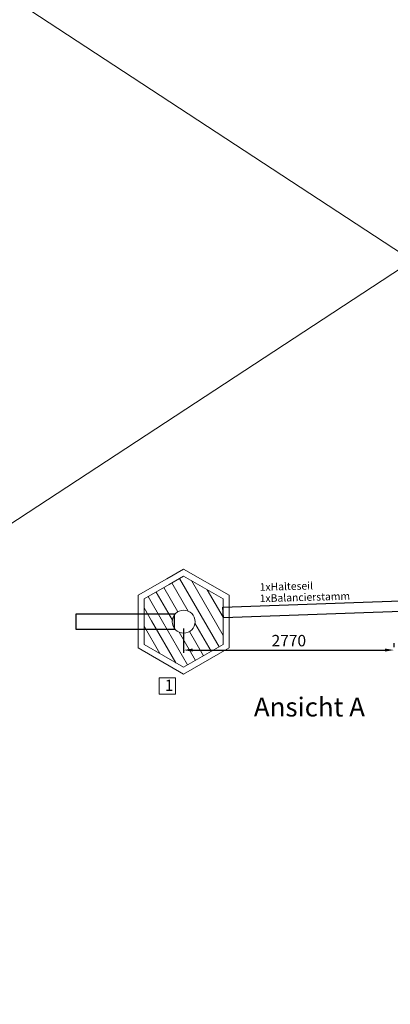
# Model space of a CAD drawing. Units: millimetres. Extents: x -26078 to 65599588, y -69522 to 54717301.
# Drawn here: x 5172 to 10051, y 27508 to 40472 of the extents above; entities that cross this region are included whole.
import ezdxf

# ---------------------------------------------------------------- set-up
doc = ezdxf.new("R2010")
doc.units = ezdxf.units.MM
doc.header["$LTSCALE"] = 0.5
doc.header["$MEASUREMENT"] = 0
for name, color, linetype, lineweight in [('AM_5', 10, 'Continuous', 15), ('Knarre', 7, 'Continuous', 15), ('linie', 1, 'Continuous', 15), ('Steher', 1, 'Continuous', 15)]:
    doc.layers.add(name, color=color, linetype=linetype, lineweight=lineweight)
doc.styles.add('Arial', font='arial.ttf')
doc.styles.add('Stil1 30 fett_32', font='arialbd.ttf')
doc.dimstyles.new('ISO-25$0', dxfattribs={"dimscale": 30, "dimtxt": 2, "dimasz": 2.5, "dimexe": 1.25, "dimexo": 3, "dimtad": 1, "dimtxsty": 'Standard', "dimcen": 2.5, "dimadec": 0, "dimazin": 0, "dimtfac": 1, "dimtmove": 0, "dimatfit": 3, "dimfxl": 1, "dimarcsym": 0})

# ---------------------------------------------------------------- blocks, each defined once
blk = doc.blocks.new('A$C28974419')
at = {"color": 0, "linetype": 'Continuous', "lineweight": 0}
for p, q in [((131.1, 490.2), (153.1, 502.9)), ((153.1, 493.7), (134.2, 482.7)), ((153.1, 502.9), (213.1, 468.3)), ((205.1, 463.6), (153.1, 493.7)), ((93.1, 468.3), (131.1, 490.2)), ((134.2, 482.7), (101.1, 463.6)), ((159, 447.4), (137.5, 484.6)), ((137.5, 484.6), (159, 447.4)), ((199.8, 400.6), (147.8, 490.6)), ((147.8, 490.6), (199.8, 400.6)), ((205.1, 415.5), (163.4, 487.7)), ((163.4, 487.7), (205.1, 415.5)), ((93.1, 435.7), (93.1, 468.3)), ((116.7, 472.6), (138.2, 435.4)), ((138.2, 435.4), (116.7, 472.6)), ((145.6, 446.6), (127.1, 478.6)), ((127.1, 478.6), (145.6, 446.6)), ((205.1, 439.5), (184.2, 475.7)), ((184.2, 475.7), (205.1, 439.5)), ((213.1, 468.3), (213.1, 399)), ((101.1, 463.6), (101.1, 435.3)), ((125.1, 434), (106.3, 466.6)), ((106.3, 466.6), (125.1, 434)), ((205.1, 463.5), (205, 463.7)), ((205, 463.7), (205.1, 463.5)), ((205.1, 403.6), (205.1, 463.6)), ((110.8, 434.8), (101.1, 451.7)), ((101.1, 451.7), (110.8, 434.8)), ((93.1, 399), (93.1, 435.7)), ((101.1, 435.3), (101.1, 403.6)), ((142.7, 379.5), (110.8, 434.8)), ((110.8, 434.8), (142.7, 379.5)), ((158.3, 376.6), (125.1, 434)), ((125.1, 434), (158.3, 376.6)), ((189.5, 394.6), (168, 431.8)), ((168, 431.8), (189.5, 394.6)), ((101.1, 427.7), (121.9, 391.5)), ((121.9, 391.5), (101.1, 427.7)), ((147.2, 419.8), (168.7, 382.6)), ((168.7, 382.6), (147.2, 419.8)), ((179.1, 388.6), (160.6, 420.6)), ((160.6, 420.6), (179.1, 388.6)), ((101.1, 403.7), (101.1, 403.5)), ((101.1, 403.5), (101.1, 403.7)), ((101.1, 403.6), (153.1, 373.6)), ((153.1, 373.6), (205.1, 403.6)), ((153.1, 364.3), (93.1, 399)), ((213.1, 399), (153.1, 364.3))]:
    blk.add_line(p, q, dxfattribs=at)
blk.add_circle((153.1, 433.6), 15, dxfattribs=at)
at = {"layer": 'linie', "linetype": 'Continuous', "lineweight": 0}
blk.add_circle((153.1, 433.6), 15, dxfattribs=at)
blk = doc.blocks.new('*D88')
at = {"layer": 'AM_5', "color": 0, "linetype": 'ByBlock', "lineweight": -2, "transparency": 16777216}
for p, q in [((7330, 32456), (7330, 32135)), ((7450, 32172), (9979, 32172)), ((10099, 32262), (10099, 32210))]:
    blk.add_line(p, q, dxfattribs=at)
at = {"layer": 'AM_5', "color": 0, "transparency": 16777216}
for points in [[(7450, 32192), (7450, 32152), (7330, 32172)], [(9979, 32192), (9979, 32152), (10099, 32172)]]:
    blk.add_solid(points, dxfattribs=at)
at = {"layer": 'Defpoints', "color": 0, "transparency": 16777216}
for p in [(7330, 32546, 3495), (10099, 32172), (10099, 32172)]:
    blk.add_point(p, dxfattribs=at)
at = {"layer": 'AM_5', "color": 0, "transparency": 16777216, "insert": (8715, 32277), "char_height": 150, "attachment_point": 5}
blk.add_mtext('2770', dxfattribs=at)

msp = doc.modelspace()

# ---------------------------------------------------------------- linework, layer by layer
at = {"elevation": 3494.70404}
for points in [[(10568.52226, 32693.18312), (7854.52737, 32598.66509), (7845.97859, 32738.40384), (10559.97347, 32832.92187)], [(5910.34439, 32645.28363), (5910.34439, 32445.28363), (7210.34439, 32445.28363), (7210.34439, 32645.28363)]]:
    msp.add_lwpolyline(points, close=True, dxfattribs=at)
at = {"layer": 'Knarre'}
msp.add_lwpolyline([(7007.10423, 31806.65931), (7222.35394, 31806.65931), (7222.35394, 31589.54359), (7007.10423, 31589.54359)], close=True, dxfattribs=at)
at = {"layer": 'Steher'}
for p, q in [((-26077.5468, 61171.38347), (46756.85739, 13425.46313)), ((46756.85739, 61171.38347), (-26077.5468, 13425.46313))]:
    msp.add_line(p, q, dxfattribs=at)

# ---------------------------------------------------------------- block references
at = {"linetype": 'Continuous', "xscale": 10, "yscale": 10, "zscale": 10}
msp.add_blockref('A$C28974419', (5799.59976, 28209.96987, 3494.70404), dxfattribs=at)

# ---------------------------------------------------------------- texts
at = {"color": 1, "char_height": 100, "attachment_point": 1, "rotation": 1.584768565, "style": 'Arial'}
for s, insert in [('1xHalteseil', (8330.04323, 33051.7691)), ('1xBalancierstamm', (8330.04323, 32902.37618))]:
    msp.add_mtext_dynamic_manual_height_columns(s, width=492.0978785, gutter_width=246.74165, heights=[0], dxfattribs=dict(at, insert=insert))
at = {"layer": 'Knarre', "insert": (7082.58695, 31783.22868, 3494.70404), "char_height": 150, "attachment_point": 1}
msp.add_mtext_dynamic_manual_height_columns('{\\fComic Sans MS|b0|i0|c0|p66;1}', width=780.9108403, gutter_width=1583.76182, heights=[0], dxfattribs=at)
at = {"layer": 'Steher', "style": 'Stil1 30 fett_32'}
msp.add_text('Ansicht A', height=250, dxfattribs=at).set_placement((8254.91258, 31297.48308, 165.28014))

# ---------------------------------------------------------------- dimensions: what is measured, and where the dimension line sits
at = {"layer": 'AM_5'}
dim = msp.add_linear_dim(base=(10099.34301, 32172.13618), p1=(7330.34439, 32545.91962, 3494.70404), p2=(10099.34301, 32172.13618), text='2770', dimstyle='ISO-25$0', override={"dimtxt": 5, "dimasz": 4, "dimgap": 1, "dimdec": 0, "dimtix": 1, "dimfxl": 1.8, "dimarcsym": 1}, dxfattribs=at)
dim.commit()
dim.dimension.update_dxf_attribs({"geometry": '*D88', "text_midpoint": (8714.8437, 32277.13618)})

doc.saveas('drawing.dxf')
